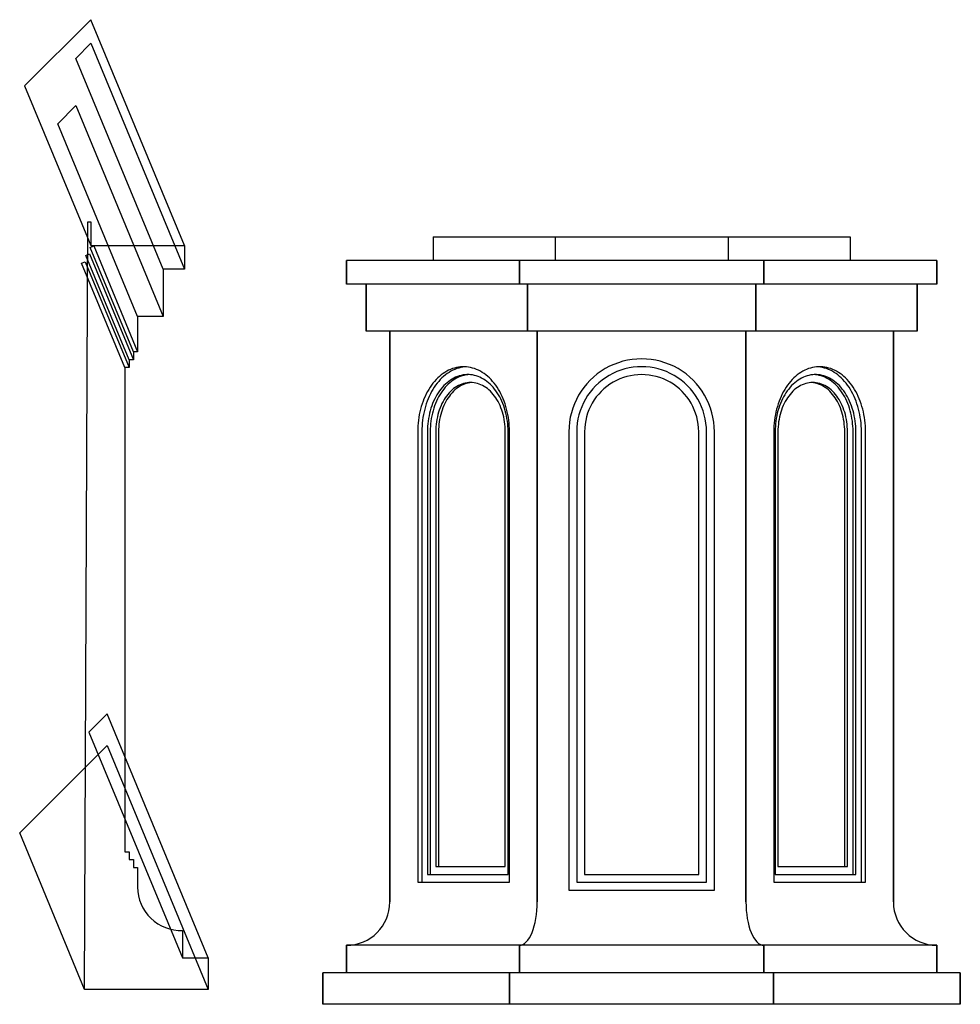
# Model space of a CAD drawing. Units: inches. Extents: x -699 to 30521, y 0 to 4669.
# Drawn here: x 383 to 443, y 1224 to 1287 of the extents above; entities that cross this region are included whole.
import ezdxf

# ---------------------------------------------------------------- set-up
doc = ezdxf.new("R2010")
doc.units = ezdxf.units.IN
doc.header["$LTSCALE"] = 0.5
doc.header["$MEASUREMENT"] = 0
doc.layers.add('CUPOLA', color=153, linetype='Continuous')
doc.layers.add('VIEWPORT', color=1, linetype='Continuous', plot=False)

msp = doc.modelspace()

# ---------------------------------------------------------------- linework, layer by layer
at = {"layer": 'CUPOLA'}
for p, q in [((409.07020336, 1272.74999833), (409.07020336, 1271.25000051)), ((409.07020336, 1272.74999833), (416.83187386, 1272.74999833)), ((409.07020336, 1272.74999833), (409.07020336, 1271.25000051)), ((416.83187386, 1272.74999833), (416.83187386, 1271.25000051)), ((416.83187386, 1272.74999833), (416.83187386, 1271.25000051)), ((416.83187386, 1272.74999833), (427.80853354, 1272.74999833)), ((427.80853354, 1272.74999833), (435.57020433, 1272.74999833)), ((427.80853354, 1272.74999833), (427.80853354, 1271.25000051)), ((427.80853354, 1272.74999833), (427.80853354, 1271.25000051)), ((435.57020433, 1272.74999833), (435.57020433, 1271.25000051)), ((435.57020433, 1272.74999833), (435.57020433, 1271.25000051)), ((403.57020471, 1271.25000051), (403.57020471, 1269.75000035)), ((414.55369927, 1271.25000051), (403.57020471, 1271.25000051)), ((403.57020471, 1269.75000035), (403.57020471, 1271.25000051)), ((414.55369927, 1271.25000051), (414.55369927, 1269.75000035)), ((414.55369927, 1269.75000035), (414.55369927, 1271.25000051)), ((430.08670783, 1271.25000051), (414.55369927, 1271.25000051)), ((441.07020415, 1271.25000051), (430.08670783, 1271.25000051)), ((430.08670783, 1269.75000035), (430.08670783, 1271.25000051)), ((430.08670783, 1271.25000051), (430.08670783, 1269.75000035)), ((441.07020415, 1269.75000035), (441.07020415, 1271.25000051)), ((441.07020415, 1271.25000051), (441.07020415, 1269.75000035)), ((414.55369927, 1269.75000035), (403.57020471, 1269.75000035)), ((404.82020329, 1269.75000035), (404.82020329, 1266.75000002)), ((404.82020329, 1266.75000002), (404.82020329, 1269.75000035)), ((430.08670783, 1269.75000035), (414.55369927, 1269.75000035)), ((415.07146652, 1269.75000035), (415.07146652, 1266.75000002)), ((415.07146652, 1266.75000002), (415.07146652, 1269.75000035)), ((429.56894118, 1266.75000002), (429.56894118, 1269.75000035)), ((429.56894118, 1269.75000035), (429.56894118, 1266.75000002)), ((441.07020415, 1269.75000035), (430.08670783, 1269.75000035)), ((439.8202044, 1266.75000002), (439.8202044, 1269.75000035)), ((439.8202044, 1269.75000035), (439.8202044, 1266.75000002)), ((415.07146652, 1266.75000002), (404.82020329, 1266.75000002)), ((406.32020345, 1266.75000002), (406.32020345, 1230.49999915)), ((406.32020345, 1230.49999915), (406.32020345, 1266.75000002)), ((429.56894118, 1266.75000002), (415.07146652, 1266.75000002)), ((415.69278686, 1266.75000002), (415.69278686, 1230.49999915)), ((415.69278686, 1230.49999915), (415.69278686, 1266.75000002)), ((428.94762083, 1230.49999915), (428.94762083, 1266.75000002)), ((428.94762083, 1266.75000002), (428.94762083, 1230.49999915)), ((439.8202044, 1266.75000002), (429.56894118, 1266.75000002)), ((438.32020424, 1230.49999915), (438.32020424, 1266.75000002)), ((438.32020424, 1266.75000002), (438.32020424, 1230.49999915)), ((408.08967997, 1260.37499931), (408.08967997, 1231.75000007)), ((408.35484438, 1260.37499931), (408.35484438, 1231.75000007)), ((408.70839848, 1260.37499931), (408.70839848, 1232.24999974)), ((408.88517553, 1260.37499931), (408.88517553, 1232.24999974)), ((409.23872846, 1260.37499931), (409.23872846, 1232.7499994)), ((409.41550551, 1260.37499931), (409.41550551, 1232.7499994)), ((413.65814535, 1232.7499994), (413.65814535, 1260.37499931)), ((413.8349224, 1232.24999974), (413.8349224, 1260.37499931)), ((413.92331093, 1231.75000007), (413.92331093, 1260.37499931)), ((430.71709676, 1260.37499931), (430.71709676, 1231.75000007)), ((430.80548529, 1260.37499931), (430.80548529, 1232.24999974)), ((430.98226175, 1260.37499931), (430.98226175, 1232.7499994)), ((435.22490218, 1232.7499994), (435.22490218, 1260.37499931)), ((435.40167923, 1232.7499994), (435.40167923, 1260.37499931)), ((435.75523216, 1232.24999974), (435.75523216, 1260.37499931)), ((435.93200922, 1232.24999974), (435.93200922, 1260.37499931)), ((436.28556332, 1231.75000007), (436.28556332, 1260.37499931)), ((436.55072772, 1231.75000007), (436.55072772, 1260.37499931)), ((408.70839848, 1232.24999974), (413.8349224, 1232.24999974)), ((409.23872846, 1232.7499994), (413.65814535, 1232.7499994)), ((430.80548529, 1232.24999974), (435.93200922, 1232.24999974)), ((430.98226175, 1232.7499994), (435.40167923, 1232.7499994)), ((408.08967997, 1231.75000007), (413.92331093, 1231.75000007)), ((430.71709676, 1231.75000007), (436.55072772, 1231.75000007)), ((403.57020471, 1227.75000041), (403.57020471, 1225.99999866)), ((414.55369927, 1227.75000041), (403.57020471, 1227.75000041)), ((403.57020471, 1225.99999866), (403.57020471, 1227.75000041)), ((414.55369927, 1227.75000041), (414.55369927, 1225.99999866)), ((414.55369927, 1225.99999866), (414.55369927, 1227.75000041)), ((430.08670783, 1227.75000041), (414.55369927, 1227.75000041)), ((441.07020415, 1227.75000041), (430.08670783, 1227.75000041)), ((430.08670783, 1225.99999866), (430.08670783, 1227.75000041)), ((430.08670783, 1227.75000041), (430.08670783, 1225.99999866)), ((441.07020415, 1225.99999866), (441.07020415, 1227.75000041)), ((441.07020415, 1227.75000041), (441.07020415, 1225.99999866)), ((402.07020455, 1225.99999866), (402.07020455, 1224)), ((413.93237952, 1225.99999866), (402.07020455, 1225.99999866)), ((402.07020455, 1224), (402.07020455, 1225.99999866)), ((413.93237952, 1225.99999866), (413.93237952, 1224)), ((430.70802818, 1225.99999866), (413.93237952, 1225.99999866)), ((413.93237952, 1224), (413.93237952, 1225.99999866)), ((442.57020432, 1225.99999866), (430.70802818, 1225.99999866)), ((430.70802818, 1224), (430.70802818, 1225.99999866)), ((430.70802818, 1225.99999866), (430.70802818, 1224)), ((442.57020432, 1224), (442.57020432, 1225.99999866)), ((442.57020432, 1225.99999866), (442.57020432, 1224)), ((413.93237952, 1224), (402.07020455, 1224)), ((430.70802818, 1224), (413.93237952, 1224)), ((442.57020432, 1224), (430.70802818, 1224))]:
    msp.add_line(p, q, dxfattribs=at)
for points in [[(387.1283158, 1273.69389716), (387.1283158, 1273.69389716), (387.31581465, 1273.69389716), (387.31581465, 1272.193897), (393.26897175, 1272.193897), (393.26897175, 1270.69389683), (391.9159815, 1270.69389683), (391.9159815, 1267.6938965), (390.2923932, 1267.6938965), (390.2923932, 1265.44389625), (390.02179515, 1265.44389625), (390.02179515, 1264.94389683), (389.7511971, 1264.94389683), (389.7511971, 1264.44389683), (389.48059905, 1264.44389683), (389.48059905, 1233.69119248), (389.7511971, 1233.69389683), (389.7511971, 1233.19389683), (390.02179515, 1233.19389683), (390.02179515, 1232.69389683), (390.2923932, 1232.69389683), (390.292393, 1231.44389661, 0.424746541), (393.14538361, 1228.69389661), (393.14538361, 1226.94389749), (394.76897191, 1226.94389749), (394.76897191, 1224.94389649), (386.92162846, 1224.94389649), (386.92162846, 1224.94389649), (387.1283158, 1273.69389716)], [(418.19520398, 1260.37499949), (418.19520398, 1231.75000007), (426.44520386, 1231.75000007), (426.44520386, 1260.37499931, 1.0000000356), (418.19520398, 1260.37499949, 0.414213554)]]:
    msp.add_lwpolyline(points, format="xyb", dxfattribs=at)
for points in [[(417.69520402, 1260.37499948), (417.69520402, 1231.25000011), (426.94520382, 1231.25000011), (426.94520382, 1260.37499931, 1.0000000465)], [(418.69520394, 1260.3749995), (418.69520394, 1232.25000003), (425.9452039, 1232.25000003), (425.9452039, 1260.37499931, 1.0000000558)]]:
    msp.add_lwpolyline(points, format="xyb", close=True, dxfattribs=at)
at = {"layer": 'CUPOLA', "flags": 128}
for points in [[(413.92331093, 1260.37499931), (413.92045624, 1260.55746227), (413.91189687, 1260.73956737), (413.89765042, 1260.92095909), (413.87774388, 1261.10128191), (413.85221714, 1261.28018384), (413.82111947, 1261.45731289), (413.78451306, 1261.63232292), (413.74246715, 1261.8048725), (413.6950662, 1261.97462254), (413.64240292, 1262.14124216), (413.5845782, 1262.30440284), (413.52170821, 1262.46378777), (413.45391379, 1262.61908368), (413.38132871, 1262.76998669), (413.30409376, 1262.9162011), (413.22236265, 1263.05744065), (413.13629261, 1263.19342958), (413.04605493, 1263.32390157), (412.95182327, 1263.44860082), (412.85378419, 1263.56728329), (412.75212894, 1263.67971666), (412.6470558, 1263.78568034), (412.53877247, 1263.88496783), (412.42748895, 1263.97738554), (412.3134235, 1264.06275042), (412.19680021, 1264.14089586), (412.0778467, 1264.21166934), (411.9567953, 1264.27493357), (411.83388419, 1264.330563), (411.70935389, 1264.37844853), (411.58344729, 1264.41849746), (411.45641079, 1264.45063116), (411.32849429, 1264.47478747), (411.19994772, 1264.4909171), (411.071021, 1264.49898954), (410.94196873, 1264.49898954), (410.81304318, 1264.4909171), (410.68449661, 1264.47478747), (410.55658011, 1264.45063116), (410.42954361, 1264.41849746), (410.30363701, 1264.37844853), (410.17910671, 1264.330563), (410.0561956, 1264.27493357), (409.9351442, 1264.21166934), (409.81619069, 1264.14089586), (409.6995674, 1264.06275042), (409.58550195, 1263.97738554), (409.47421843, 1263.88496783), (409.3659351, 1263.78568034), (409.26086196, 1263.67971666), (409.15920671, 1263.56728329), (409.06116763, 1263.44860082), (408.96693597, 1263.32390157), (408.87669829, 1263.19342958), (408.79062825, 1263.05744065), (408.70889597, 1262.9162011), (408.63166219, 1262.76998669), (408.55907711, 1262.61908368), (408.49128269, 1262.46378777), (408.4284127, 1262.30440284), (408.37058798, 1262.14124216), (408.3179247, 1261.97462254), (408.27052258, 1261.8048725), (408.22847784, 1261.63232292), (408.19187026, 1261.45731289), (408.16077376, 1261.28018384), (408.13524702, 1261.10128191), (408.11534048, 1260.92095909), (408.10109403, 1260.73956737), (408.09253466, 1260.55746227), (408.08967997, 1260.37499931)], [(411.13907824, 1264.49573592), (411.07820875, 1264.4909171), (410.94966101, 1264.47478747), (410.82174452, 1264.45063116), (410.69470919, 1264.41849746), (410.56880259, 1264.37844853), (410.44427112, 1264.330563), (410.32136, 1264.27493357), (410.20030978, 1264.21166934), (410.08135627, 1264.14089586), (409.9647318, 1264.06275042), (409.85066752, 1263.97738554), (409.73938401, 1263.88496783), (409.6310995, 1263.78568034), (409.52602754, 1263.67971666), (409.42437229, 1263.56728329), (409.32633203, 1263.44860082), (409.23210155, 1263.32390157), (409.1418627, 1263.19342958), (409.05579382, 1263.05744065), (408.97406154, 1262.9162011), (408.89682777, 1262.76998669), (408.82424269, 1262.61908368), (408.75644827, 1262.46378777), (408.6935771, 1262.30440284), (408.63575356, 1262.14124216), (408.5830891, 1261.97462254), (408.53568815, 1261.8048725), (408.49364341, 1261.63232292), (408.45703583, 1261.45731289), (408.42593817, 1261.28018384), (408.40041142, 1261.10128191), (408.38050605, 1260.92095909), (408.36625843, 1260.73956737), (408.35770024, 1260.55746227), (408.35484438, 1260.37499931)], [(436.55072772, 1260.37499931), (436.54787303, 1260.55746227), (436.53931367, 1260.73956737), (436.52506722, 1260.92095909), (436.50516067, 1261.10128191), (436.47963393, 1261.28018384), (436.44853743, 1261.45731289), (436.41192986, 1261.63232292), (436.36988512, 1261.8048725), (436.322483, 1261.97462254), (436.26981971, 1262.14124216), (436.21199499, 1262.30440284), (436.149125, 1262.46378777), (436.08133058, 1262.61908368), (436.0087455, 1262.76998669), (435.93151055, 1262.9162011), (435.84977944, 1263.05744065), (435.7637094, 1263.19342958), (435.67347172, 1263.32390157), (435.57924006, 1263.44860082), (435.48120098, 1263.56728329), (435.37954573, 1263.67971666), (435.2744726, 1263.78568034), (435.16618926, 1263.88496783), (435.05490575, 1263.97738554), (434.94084029, 1264.06275042), (434.824217, 1264.14089586), (434.70526349, 1264.21166934), (434.58421209, 1264.27493357), (434.46130098, 1264.330563), (434.33677068, 1264.37844853), (434.21086408, 1264.41849746), (434.08382817, 1264.45063116), (433.95591108, 1264.47478747), (433.82736393, 1264.4909171), (433.69843838, 1264.49898954), (433.56938611, 1264.49898954), (433.44046056, 1264.4909171), (433.3119134, 1264.47478747), (433.18399691, 1264.45063116), (433.0569604, 1264.41849746), (432.9310538, 1264.37844853), (432.80652351, 1264.330563), (432.68361239, 1264.27493357), (432.56256158, 1264.21166934), (432.44360749, 1264.14089586), (432.32698419, 1264.06275042), (432.21291932, 1263.97738554), (432.10163581, 1263.88496783), (431.9933513, 1263.78568034), (431.88827876, 1263.67971666), (431.7866235, 1263.56728329), (431.68858442, 1263.44860082), (431.59435335, 1263.32390157), (431.5041145, 1263.19342958), (431.41804504, 1263.05744065), (431.33631334, 1262.9162011), (431.25907957, 1262.76998669), (431.1864939, 1262.61908368), (431.11870007, 1262.46378777), (431.05582891, 1262.30440284), (430.99800536, 1262.14124216), (430.9453409, 1261.97462254), (430.89793996, 1261.8048725), (430.85589463, 1261.63232292), (430.81928764, 1261.45731289), (430.78819056, 1261.28018384), (430.76266381, 1261.10128191), (430.74275727, 1260.92095909), (430.72851082, 1260.73956737), (430.71995204, 1260.55746227), (430.71709676, 1260.37499931)], [(436.28556332, 1260.37499931), (436.28270746, 1260.55746227), (436.27414926, 1260.73956737), (436.25990164, 1260.92095909), (436.23999627, 1261.10128191), (436.21446953, 1261.28018384), (436.18337186, 1261.45731289), (436.14676428, 1261.63232292), (436.10471954, 1261.8048725), (436.05731859, 1261.97462254), (436.00465414, 1262.14124216), (435.94683059, 1262.30440284), (435.88395942, 1262.46378777), (435.81616501, 1262.61908368), (435.74357993, 1262.76998669), (435.66634615, 1262.9162011), (435.58461387, 1263.05744065), (435.498545, 1263.19342958), (435.40830614, 1263.32390157), (435.31407566, 1263.44860082), (435.21603541, 1263.56728329), (435.11438015, 1263.67971666), (435.00930819, 1263.78568034), (434.90102369, 1263.88496783), (434.78974017, 1263.97738554), (434.67567589, 1264.06275042), (434.55905142, 1264.14089586), (434.44009792, 1264.21166934), (434.31904769, 1264.27493357), (434.19613657, 1264.330563), (434.07160569, 1264.37844853), (433.94569909, 1264.41849746), (433.81866318, 1264.45063116), (433.69074609, 1264.47478747), (433.56219894, 1264.4909171), (433.50133004, 1264.49573592)], [(413.8349224, 1260.37499931), (413.83210526, 1260.54491127), (413.82365971, 1260.71445011), (413.80960333, 1260.88324272), (413.789969, 1261.05091716), (413.76479895, 1261.21710617), (413.73414831, 1261.38144486), (413.69808398, 1261.54357067), (413.65668691, 1261.7031269), (413.61004628, 1261.85976509), (413.55826533, 1262.01313794), (413.50145788, 1262.16291103), (413.43974947, 1262.30875351), (413.37327504, 1262.45034504), (413.30218008, 1262.58737472), (413.2266218, 1262.71954098), (413.14676683, 1262.84655284), (413.06278999, 1262.96813224), (412.97487548, 1263.08401164), (412.88321574, 1263.19393528), (412.78801492, 1263.29766262), (412.6894807, 1263.39496603), (412.58782897, 1263.48563079), (412.483285, 1263.56945628), (412.3760776, 1263.64626062), (412.26644143, 1263.71587485), (412.15461936, 1263.77814411), (412.04085545, 1263.83293227), (411.92540195, 1263.88011967), (411.80851115, 1263.91960189), (411.6904388, 1263.95129325), (411.57144775, 1263.9751222), (411.45179612, 1263.99103711), (411.33175025, 1263.99900278), (411.21157063, 1263.99900278), (411.09152359, 1263.99103711), (410.97187313, 1263.9751222), (410.8528809, 1263.95129325), (410.73480974, 1263.91960189), (410.61791893, 1263.88011967), (410.50246426, 1263.83293227), (410.38870152, 1263.77814411), (410.27687945, 1263.71587485), (410.16724328, 1263.64626062), (410.06003588, 1263.56945628), (409.95549191, 1263.48563079), (409.85384018, 1263.39496603), (409.75530596, 1263.29766262), (409.66010396, 1263.19393528), (409.5684454, 1263.08401164), (409.48053089, 1262.96813224), (409.39655405, 1262.84655284), (409.3166979, 1262.71954098), (409.2411408, 1262.58737472), (409.17004584, 1262.45034504), (409.10357141, 1262.30875351), (409.04186183, 1262.16291103), (408.98505555, 1262.01313794), (408.9332746, 1261.85976509), (408.88663397, 1261.7031269), (408.84523572, 1261.54357067), (408.80917257, 1261.38144486), (408.77852193, 1261.21710617), (408.75335188, 1261.05091716), (408.73371637, 1260.88324272), (408.71966117, 1260.71445011), (408.71121562, 1260.54491127), (408.70839848, 1260.37499931)], [(411.36004838, 1263.99784354), (411.26830064, 1263.99103711), (411.14865018, 1263.9751222), (411.02965796, 1263.95129325), (410.91158679, 1263.91960189), (410.79469598, 1263.88011967), (410.67924131, 1263.83293227), (410.56547857, 1263.77814411), (410.4536565, 1263.71587485), (410.34402033, 1263.64626062), (410.23681293, 1263.56945628), (410.13226779, 1263.48563079), (410.03061723, 1263.39496603), (409.93208301, 1263.29766262), (409.83688101, 1263.19393528), (409.74522245, 1263.08401164), (409.65730794, 1262.96813224), (409.5733311, 1262.84655284), (409.49347496, 1262.71954098), (409.41791668, 1262.58737472), (409.34682289, 1262.45034504), (409.28034728, 1262.30875351), (409.21863888, 1262.16291103), (409.16183143, 1262.01313794), (409.11005165, 1261.85976509), (409.06341102, 1261.7031269), (409.02201277, 1261.54357067), (408.98594962, 1261.38144486), (408.95529781, 1261.21710617), (408.93012776, 1261.05091716), (408.91049342, 1260.88324272), (408.89643823, 1260.71445011), (408.88799267, 1260.54491127), (408.88517553, 1260.37499931)], [(413.65814535, 1260.37499931), (413.65530944, 1260.5332778), (413.64680874, 1260.69115033), (413.63266437, 1260.84821091), (413.6129127, 1261.00405711), (413.58760537, 1261.15828882), (413.5568069, 1261.31050947), (413.5205959, 1261.46032832), (413.47906625, 1261.60736172), (413.43232353, 1261.75123067), (413.38048861, 1261.89156793), (413.32369407, 1262.02801211), (413.26208539, 1262.1602124), (413.19582099, 1262.28783087), (413.12507098, 1262.410539), (413.0500184, 1262.52802116), (412.97085334, 1262.63997699), (412.88777996, 1262.74611901), (412.80101296, 1262.84617386), (412.71077294, 1262.93988574), (412.61729338, 1263.02701294), (412.52081246, 1263.10733255), (412.42158012, 1263.18063922), (412.3198486, 1263.24674288), (412.21588073, 1263.30547458), (412.10994286, 1263.35668412), (412.00230603, 1263.4002401), (411.8932483, 1263.43603104), (411.78304776, 1263.4639631), (411.67198952, 1263.48396585), (411.56035753, 1263.49598886), (411.4484369, 1263.49999927), (411.33651745, 1263.49598886), (411.22488429, 1263.48396585), (411.11382605, 1263.4639631), (411.00362551, 1263.43603104), (410.89456778, 1263.4002401), (410.78693212, 1263.35668412), (410.68099308, 1263.30547458), (410.57702521, 1263.24674288), (410.47529487, 1263.18063922), (410.37606135, 1263.10733255), (410.27958043, 1263.02701294), (410.18610087, 1262.93988574), (410.09586085, 1262.84617386), (410.00909385, 1262.74611901), (409.92602047, 1262.63997699), (409.84685658, 1262.52802116), (409.77180283, 1262.410539), (409.70105282, 1262.28783087), (409.63478842, 1262.1602124), (409.57318091, 1262.02801211), (409.5163852, 1261.89156793), (409.46455028, 1261.75123067), (409.41780756, 1261.60736172), (409.37627791, 1261.46032832), (409.34006691, 1261.31050947), (409.30926844, 1261.15828882), (409.28396111, 1261.00405711), (409.26420944, 1260.84821091), (409.25006625, 1260.69115033), (409.24156437, 1260.5332778), (409.23872846, 1260.37499931)], [(411.53682543, 1263.49749892), (411.51329333, 1263.49598886), (411.40166134, 1263.48396585), (411.29060193, 1263.4639631), (411.18040256, 1263.43603104), (411.07134483, 1263.4002401), (410.963708, 1263.35668412), (410.85777013, 1263.30547458), (410.75380226, 1263.24674288), (410.65207074, 1263.18063922), (410.55283722, 1263.10733255), (410.45635749, 1263.02701294), (410.36287793, 1262.93988574), (410.2726379, 1262.84617386), (410.1858709, 1262.74611901), (410.10279752, 1262.63997699), (410.02363246, 1262.52802116), (409.94857988, 1262.410539), (409.87782988, 1262.28783087), (409.81156547, 1262.1602124), (409.74995679, 1262.02801211), (409.69316225, 1261.89156793), (409.64132733, 1261.75123067), (409.59458461, 1261.60736172), (409.55305496, 1261.46032832), (409.51684397, 1261.31050947), (409.48604549, 1261.15828882), (409.46073816, 1261.00405711), (409.44098649, 1260.84821091), (409.42684212, 1260.69115033), (409.41834142, 1260.5332778), (409.41550551, 1260.37499931)], [(435.93200922, 1260.37499931), (435.92919207, 1260.54491127), (435.92074652, 1260.71445011), (435.90669132, 1260.88324272), (435.88705581, 1261.05091716), (435.86188576, 1261.21710617), (435.83123513, 1261.38144486), (435.7951708, 1261.54357067), (435.75377373, 1261.7031269), (435.70713309, 1261.85976509), (435.65535214, 1262.01313794), (435.59854587, 1262.16291103), (435.53683629, 1262.30875351), (435.47036185, 1262.45034504), (435.39926689, 1262.58737472), (435.32370979, 1262.71954098), (435.24385364, 1262.84655284), (435.1598768, 1262.96813224), (435.0719623, 1263.08401164), (434.98030256, 1263.19393528), (434.88510174, 1263.29766262), (434.78656751, 1263.39496603), (434.68491578, 1263.48563079), (434.58037182, 1263.56945628), (434.47316441, 1263.64626062), (434.36352824, 1263.71587485), (434.25170617, 1263.77814411), (434.13794285, 1263.83293227), (434.02248877, 1263.88011967), (433.90559737, 1263.91960189), (433.7875262, 1263.95129325), (433.66853456, 1263.9751222), (433.54888352, 1263.99103711), (433.42883648, 1263.99900278), (433.30865803, 1263.99900278), (433.18861099, 1263.99103711), (433.06895994, 1263.9751222), (432.9499683, 1263.95129325), (432.83189713, 1263.91960189), (432.71500574, 1263.88011967), (432.59955166, 1263.83293227), (432.48578833, 1263.77814411), (432.37396626, 1263.71587485), (432.26433068, 1263.64626062), (432.15712269, 1263.56945628), (432.05257814, 1263.48563079), (431.95092699, 1263.39496603), (431.85239277, 1263.29766262), (431.75719136, 1263.19393528), (431.6655328, 1263.08401164), (431.57761829, 1262.96813224), (431.49364086, 1262.84655284), (431.4137853, 1262.71954098), (431.33822703, 1262.58737472), (431.26713265, 1262.45034504), (431.20065822, 1262.30875351), (431.13894922, 1262.16291103), (431.08214236, 1262.01313794), (431.03036141, 1261.85976509), (430.98372078, 1261.7031269), (430.94232312, 1261.54357067), (430.90625938, 1261.38144486), (430.87560875, 1261.21710617), (430.8504381, 1261.05091716), (430.83080377, 1260.88324272), (430.81674799, 1260.71445011), (430.80830243, 1260.54491127), (430.80548529, 1260.37499931)], [(435.40167923, 1260.37499931), (435.39884332, 1260.5332778), (435.39034145, 1260.69115033), (435.37619708, 1260.84821091), (435.35644658, 1261.00405711), (435.33113925, 1261.15828882), (435.30034078, 1261.31050947), (435.26412978, 1261.46032832), (435.22260013, 1261.60736172), (435.17585742, 1261.75123067), (435.12402132, 1261.89156793), (435.06722678, 1262.02801211), (435.00561928, 1262.1602124), (434.93935487, 1262.28783087), (434.86860486, 1262.410539), (434.79355111, 1262.52802116), (434.71438723, 1262.63997699), (434.63131384, 1262.74611901), (434.54454684, 1262.84617386), (434.45430682, 1262.93988574), (434.36082726, 1263.02701294), (434.26434635, 1263.10733255), (434.16511341, 1263.18063922), (434.06338189, 1263.24674288), (433.95941403, 1263.30547458), (433.85347616, 1263.35668412), (433.74583991, 1263.4002401), (433.6367816, 1263.43603104), (433.52658164, 1263.4639631), (433.41552282, 1263.48396585), (433.30389024, 1263.49598886), (433.19197079, 1263.49999927), (433.08005075, 1263.49598886), (432.96841817, 1263.48396585), (432.85735935, 1263.4639631), (432.74715939, 1263.43603104), (432.63810167, 1263.4002401), (432.53046542, 1263.35668412), (432.42452696, 1263.30547458), (432.32055909, 1263.24674288), (432.21882758, 1263.18063922), (432.11959464, 1263.10733255), (432.02311432, 1263.02701294), (431.92963417, 1262.93988574), (431.83939473, 1262.84617386), (431.75262715, 1262.74611901), (431.66955435, 1262.63997699), (431.59038988, 1262.52802116), (431.51533613, 1262.410539), (431.44458671, 1262.28783087), (431.3783223, 1262.1602124), (431.31671421, 1262.02801211), (431.25991908, 1261.89156793), (431.20808416, 1261.75123067), (431.16134145, 1261.60736172), (431.11981179, 1261.46032832), (431.0836008, 1261.31050947), (431.05280233, 1261.15828882), (431.02749499, 1261.00405711), (431.00774333, 1260.84821091), (430.99359896, 1260.69115033), (430.98509826, 1260.5332778), (430.98226175, 1260.37499931)], [(435.22490218, 1260.37499931), (435.22206627, 1260.5332778), (435.21356557, 1260.69115033), (435.1994212, 1260.84821091), (435.17966953, 1261.00405711), (435.1543622, 1261.15828882), (435.12356373, 1261.31050947), (435.08735273, 1261.46032832), (435.04582308, 1261.60736172), (434.99908037, 1261.75123067), (434.94724544, 1261.89156793), (434.8904509, 1262.02801211), (434.82884223, 1262.1602124), (434.76257782, 1262.28783087), (434.69182781, 1262.410539), (434.61677524, 1262.52802116), (434.53761018, 1262.63997699), (434.45453679, 1262.74611901), (434.36776979, 1262.84617386), (434.27752977, 1262.93988574), (434.18405021, 1263.02701294), (434.08756988, 1263.10733255), (433.98833695, 1263.18063922), (433.88660543, 1263.24674288), (433.78263756, 1263.30547458), (433.67669911, 1263.35668412), (433.56906286, 1263.4002401), (433.46000513, 1263.43603104), (433.34980518, 1263.4639631), (433.23874635, 1263.48396585), (433.12711378, 1263.49598886), (433.10358226, 1263.49749892)], [(435.75523216, 1260.37499931), (435.75241502, 1260.54491127), (435.74396947, 1260.71445011), (435.72991427, 1260.88324272), (435.71027994, 1261.05091716), (435.68510871, 1261.21710617), (435.65445807, 1261.38144486), (435.61839492, 1261.54357067), (435.57699668, 1261.7031269), (435.53035604, 1261.85976509), (435.47857627, 1262.01313794), (435.42176882, 1262.16291103), (435.36006041, 1262.30875351), (435.2935848, 1262.45034504), (435.22249101, 1262.58737472), (435.14693274, 1262.71954098), (435.06707659, 1262.84655284), (434.98309975, 1262.96813224), (434.89518525, 1263.08401164), (434.80352668, 1263.19393528), (434.70832468, 1263.29766262), (434.60979046, 1263.39496603), (434.5081399, 1263.48563079), (434.40359476, 1263.56945628), (434.29638736, 1263.64626062), (434.18675119, 1263.71587485), (434.07492912, 1263.77814411), (433.96116638, 1263.83293227), (433.8457123, 1263.88011967), (433.72882091, 1263.91960189), (433.61074974, 1263.95129325), (433.49175751, 1263.9751222), (433.37210705, 1263.99103711), (433.28035873, 1263.99784354)]]:
    msp.add_lwpolyline(points, dxfattribs=at)
at = {"layer": 'CUPOLA'}
for centre, start, end in [((403.57020383, 1230.49999949), 270, 0), ((403.57020383, 1230.49999949), 270, 0), ((441.07020383, 1230.49999949), 180, 270), ((441.07020383, 1230.49999949), 180, 270)]:
    msp.add_arc(centre, 2.75, start, end, dxfattribs=at)
for centre, start_param, end_param in [((414.55369954, 1230.49999949), 3.1415926536, 4.7123889804), ((414.55369954, 1230.49999949), 3.1415926536, 4.7123889804), ((430.08670813, 1230.49999949), 1.5707963268, 3.1415926536), ((430.08670813, 1230.49999949), 1.5707963268, 3.1415926536)]:
    msp.add_ellipse(centre, major_axis=(0, 2.75), ratio=0.4142135624, start_param=start_param, end_param=end_param, dxfattribs=at)
at = {"layer": 'VIEWPORT'}
for points in [[(383.11522896, 1282.33500793), (387.31581465, 1272.193897), (393.26897175, 1272.193897), (387.32474672, 1286.54452569)], [(391.9159815, 1270.69389683), (386.36803813, 1284.08781694), (387.32474672, 1285.04452552), (393.26897175, 1270.69389683)], [(390.2923932, 1267.6938965), (385.21998784, 1279.93976631), (386.36803813, 1281.08781661), (391.9159815, 1267.6938965)], [(390.02179515, 1265.44389625), (387.27539218, 1272.07429954), (387.50636206, 1272.1699704), (390.2923932, 1265.44389625)], [(389.7511971, 1264.94389683), (387.00479413, 1271.57430012), (387.23576401, 1271.66997098), (390.02179515, 1264.94389683)], [(389.48059905, 1264.44389683), (386.73419608, 1271.07430012), (386.96516596, 1271.16997098), (389.7511971, 1264.44389683)], [(387.20115881, 1241.29452563), (393.14538361, 1226.94389749), (394.76897191, 1226.94389749), (388.3492091, 1242.44257593)], [(386.92162846, 1224.94389649), (382.80029933, 1234.89366516), (388.3492091, 1240.44257493), (394.76897191, 1224.94389649)]]:
    msp.add_lwpolyline(points, close=True, dxfattribs=at)

doc.saveas('drawing.dxf')
